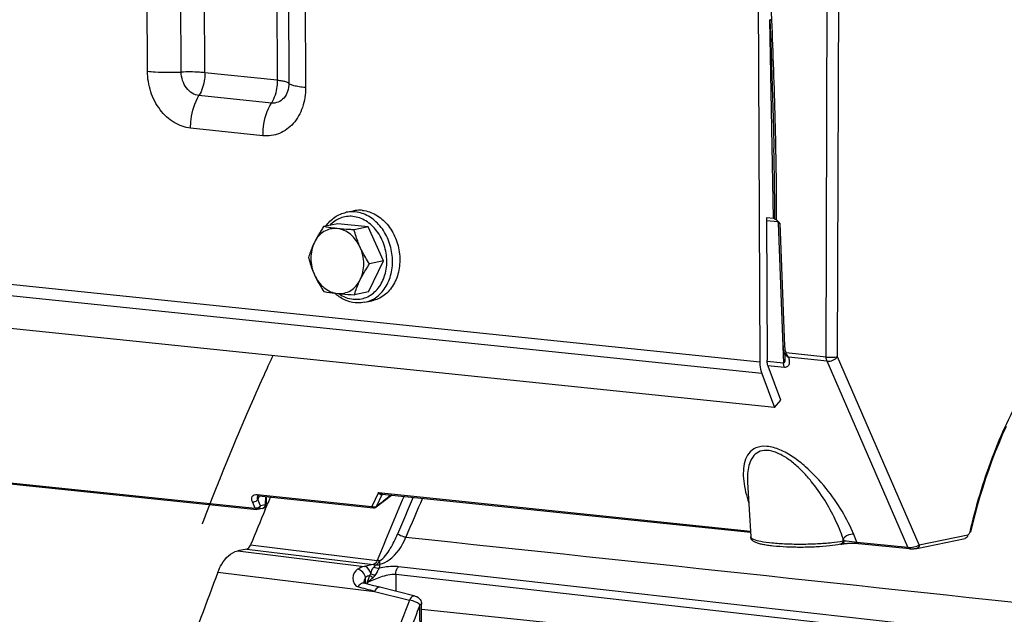
# Model space of a CAD drawing. Units: millimetres. Extents: x 0 to 594, y 0 to 420.
# Drawn here: x 144 to 156, y 71 to 78 of the extents above; entities that cross this region are included whole.
import ezdxf

# ---------------------------------------------------------------- set-up
doc = ezdxf.new("R2010")
doc.units = ezdxf.units.MM
doc.header["$LTSCALE"] = 32.67
doc.linetypes.add('CENTER', pattern=[0.6, 0.375, -0.075, 0.075, -0.075])
doc.layers.get('0').update_dxf_attribs({"linetype": 'CONTINUOUS'})
doc.layers.add('DEFAULT_1', color=7, linetype='CENTER')
doc.layers.add('SOLIDES', color=7, linetype='CONTINUOUS')

msp = doc.modelspace()

# ---------------------------------------------------------------- linework, layer by layer
at = {"color": 7, "linetype": 'CONTINUOUS'}
for p, q in [((147.616862, 75.933804), (147.705653, 75.951992)), ((147.511664, 75.794034), (147.340432, 75.758959)), ((147.883926, 75.755521), (147.511664, 75.794034)), ((147.883926, 75.755521), (147.712694, 75.720446)), ((148.071905, 75.340619), (147.883926, 75.755521)), ((147.887622, 74.964231), (148.071905, 75.340619)), ((148.071905, 75.340619), (147.900673, 75.305544)), ((147.887622, 74.964231), (147.71639, 74.929155)), ((147.841618, 74.836587), (147.930409, 74.854775)), ((148.533713, 71.092296), (154.868987, 70.436867))]:
    msp.add_line(p, q, dxfattribs=at)
for points, knots in [([(147.367445, 75.764505), (147.397436, 75.807148), (147.470796, 75.882046), (147.567685, 75.92373), (147.616862, 75.933804)], [0, 0, 0, 0, 0.509453016, 1, 1, 1, 1]), ([(147.815443, 75.957287), (147.806234, 75.958239), (147.769578, 75.960665), (147.732544, 75.957501), (147.705637, 75.951988)], [0, 0, 0, 0, 0.252111114, 1, 1, 1, 1]), ([(147.815443, 75.957287), (147.871266, 75.951511), (147.985634, 75.912249), (148.125718, 75.790564), (148.225866, 75.622014), (148.275055, 75.427079), (148.26767, 75.228805), (148.20395, 75.050636), (148.105639, 74.935278), (148.009025, 74.877292), (147.956821, 74.860186), (147.930425, 74.854778)], [0, 0, 0, 0, 0.114644024, 0.238852019, 0.371892863, 0.509081164, 0.6440911, 0.77144262, 0.88891885, 0.944957761, 1, 1, 1, 1]), ([(147.340432, 75.758959), (147.329786, 75.74308), (147.28898, 75.680776), (147.251492, 75.616164), (147.227143, 75.566432)], [0, 0, 0, 0, 0.256645869, 1, 1, 1, 1]), ([(147.505415, 75.73537), (147.490154, 75.736949), (147.434939, 75.743167), (147.379971, 75.751588), (147.340432, 75.758959)], [0, 0, 0, 0, 0.27613257, 1, 1, 1, 1]), ([(147.505415, 75.73537), (147.477723, 75.738235), (147.420881, 75.735113), (147.341145, 75.702369), (147.273619, 75.644631), (147.240625, 75.593968), (147.227143, 75.566432)], [0, 0, 0, 0, 0.241310608, 0.483181641, 0.734252553, 1, 1, 1, 1]), ([(147.712694, 75.720446), (147.694537, 75.721345), (147.625363, 75.725053), (147.556241, 75.730112), (147.505415, 75.73537)], [0, 0, 0, 0, 0.26240969, 1, 1, 1, 1]), ([(147.785535, 75.508663), (147.771591, 75.539441), (147.737889, 75.596971), (147.670848, 75.66763), (147.592266, 75.716557), (147.534056, 75.732407), (147.505415, 75.73537)], [0, 0, 0, 0, 0.269710558, 0.527219292, 0.770161396, 1, 1, 1, 1]), ([(147.785535, 75.508663), (147.777635, 75.526101), (147.748503, 75.594931), (147.726323, 75.666573), (147.712694, 75.720446)], [0, 0, 0, 0, 0.25623571, 1, 1, 1, 1]), ([(147.227143, 75.566432), (147.219487, 75.550795), (147.191857, 75.49112), (147.169718, 75.428962), (147.15615, 75.38257)], [0, 0, 0, 0, 0.264816333, 1, 1, 1, 1]), ([(147.227143, 75.566432), (147.198132, 75.50718), (147.170469, 75.369577), (147.20051, 75.233651), (147.228991, 75.170787)], [0, 0, 0, 0, 0.488732983, 1, 1, 1, 1]), ([(147.787383, 75.113018), (147.816394, 75.17227), (147.844057, 75.309873), (147.814017, 75.445799), (147.785535, 75.508663)], [0, 0, 0, 0, 0.488732983, 1, 1, 1, 1]), ([(147.900673, 75.305544), (147.868121, 75.354173), (147.827477, 75.420898), (147.793526, 75.491025), (147.785535, 75.508663)], [0, 0, 0, 0, 0.751368571, 1, 1, 1, 1]), ([(147.15615, 75.38257), (147.160618, 75.364908), (147.180118, 75.292799), (147.20568, 75.22224), (147.228991, 75.170787)], [0, 0, 0, 0, 0.243868282, 1, 1, 1, 1]), ([(147.787383, 75.113018), (147.795306, 75.129199), (147.829594, 75.195363), (147.869218, 75.258632), (147.900673, 75.305544)], [0, 0, 0, 0, 0.241839351, 1, 1, 1, 1]), ([(147.228991, 75.170787), (147.236983, 75.153149), (147.270933, 75.083022), (147.311577, 75.016298), (147.344129, 74.967668)], [0, 0, 0, 0, 0.248631449, 1, 1, 1, 1]), ([(147.228991, 75.170787), (147.242936, 75.140009), (147.276638, 75.082479), (147.343678, 75.01182), (147.42226, 74.962893), (147.48047, 74.947043), (147.509112, 74.94408)], [0, 0, 0, 0, 0.269710558, 0.527219292, 0.770161396, 1, 1, 1, 1]), ([(147.509112, 74.94408), (147.536803, 74.941215), (147.593646, 74.944337), (147.673382, 74.977081), (147.740907, 75.034819), (147.773902, 75.085482), (147.787383, 75.113018)], [0, 0, 0, 0, 0.241310608, 0.483181641, 0.734252553, 1, 1, 1, 1]), ([(147.71639, 74.929155), (147.720746, 74.944047), (147.74029, 75.006819), (147.765298, 75.067909), (147.787383, 75.113018)], [0, 0, 0, 0, 0.236016388, 1, 1, 1, 1]), ([(147.344129, 74.967668), (147.35643, 74.965375), (147.411148, 74.955713), (147.466291, 74.94851), (147.509112, 74.94408)], [0, 0, 0, 0, 0.225211106, 1, 1, 1, 1]), ([(147.726451, 74.831013), (147.68091, 74.835725), (147.588836, 74.862196), (147.510026, 74.915767), (147.474265, 74.947797)], [0, 0, 0, 0, 0.488143286, 1, 1, 1, 1]), ([(147.509112, 74.94408), (147.525313, 74.942404), (147.594293, 74.935953), (147.663466, 74.931776), (147.71639, 74.929155)], [0, 0, 0, 0, 0.235118376, 1, 1, 1, 1]), ([(147.841618, 74.836587), (147.813381, 74.830803), (147.77454, 74.827471), (147.736094, 74.830015), (147.726451, 74.831013)], [0, 0, 0, 0, 0.748323476, 1, 1, 1, 1])]:
    msp.add_open_spline(points, degree=3, knots=knots, dxfattribs=at)
at = {"color": 9, "linetype": 'CONTINUOUS'}
for points, knots in [([(147.697287, 75.88358), (147.671588, 75.886239), (147.619514, 75.885653), (147.543693, 75.866178), (147.473696, 75.828958), (147.433385, 75.793943), (147.415016, 75.774347)], [0, 0, 0, 0, 0.247421126, 0.493342863, 0.742773159, 1, 1, 1, 1]), ([(147.726653, 75.939099), (147.717449, 75.940051), (147.680816, 75.942476), (147.643806, 75.939318), (147.616915, 75.933814)], [0, 0, 0, 0, 0.252113006, 1, 1, 1, 1]), ([(147.702, 74.874685), (147.728577, 74.871935), (147.782488, 74.872757), (147.860764, 74.893905), (147.932607, 74.934023), (148.017505, 75.011758), (148.092535, 75.148103), (148.120935, 75.338968), (148.088686, 75.53476), (147.999914, 75.708595), (147.866011, 75.836344), (147.752557, 75.877862), (147.697287, 75.88358)], [0, 0, 0, 0, 0.055778408, 0.1112478, 0.167611925, 0.225881469, 0.349685847, 0.483446106, 0.621854145, 0.757432508, 0.884003167, 1, 1, 1, 1]), ([(147.841618, 74.836587), (147.868015, 74.841994), (147.92022, 74.859098), (148.016837, 74.91708), (148.115153, 75.032436), (148.178878, 75.210606), (148.186265, 75.408883), (148.137077, 75.603821), (148.036929, 75.772375), (147.896843, 75.89406), (147.782475, 75.933323), (147.726653, 75.939099)], [0, 0, 0, 0, 0.055042224, 0.111081185, 0.228557145, 0.355908564, 0.490918778, 0.628107671, 0.761149148, 0.885357763, 1, 1, 1, 1]), ([(147.524188, 74.942562), (147.551113, 74.923999), (147.608011, 74.893377), (147.670926, 74.8779), (147.702, 74.874685)], [0, 0, 0, 0, 0.511448888, 1, 1, 1, 1])]:
    msp.add_open_spline(points, degree=3, knots=knots, dxfattribs=at)
at = {"layer": 'DEFAULT_1', "color": 4, "linetype": 'CENTER'}
msp.add_open_spline([(145.861637, 72.134115), (145.86888, 72.152835), (145.883366, 72.190275), (145.901474, 72.237076), (145.915961, 72.274516), (145.926826, 72.302597), (145.93769, 72.330677), (145.946744, 72.354077), (145.953988, 72.372798), (145.95942, 72.386838), (145.963947, 72.398538), (145.967569, 72.407898), (145.970285, 72.414918), (145.972549, 72.420769), (145.974359, 72.425448), (145.975492, 72.428375), (145.976395, 72.430711), (145.976965, 72.432183), (145.977354, 72.43319), (145.977593, 72.433802), (145.977894, 72.434555), (145.97825, 72.435448), (145.979121, 72.43763), (145.98042, 72.440886), (145.982156, 72.445238), (145.983892, 72.449587), (145.986206, 72.455387), (145.990256, 72.465536), (145.996041, 72.480035), (146.002983, 72.497434), (146.009925, 72.514833), (146.016868, 72.532232), (146.026124, 72.55543), (146.037694, 72.584429), (146.056207, 72.630825), (146.079346, 72.688823), (146.100178, 72.741015), (146.114056, 72.775819), (146.119852, 72.790307), (146.124458, 72.801929), (146.129176, 72.813435), (146.137483, 72.833518), (146.149324, 72.862235), (146.163544, 72.896684), (146.177761, 72.931136), (146.191979, 72.965587), (146.206196, 73.000039), (146.220414, 73.03449), (146.232262, 73.0632), (146.241741, 73.086168), (146.24885, 73.103393), (146.254774, 73.117748), (146.259513, 73.129232), (146.263067, 73.137845), (146.266622, 73.146458), (146.269584, 73.153635), (146.271953, 73.159377), (146.273434, 73.162965), (146.274619, 73.165837), (146.275507, 73.167986), (146.276252, 73.169794), (146.276835, 73.171203), (146.277308, 73.17236), (146.277642, 73.173133), (146.278135, 73.174297), (146.278735, 73.175706), (146.279462, 73.177417), (146.28043, 73.179691), (146.281639, 73.182536), (146.283574, 73.187086), (146.285993, 73.192775), (146.288896, 73.199601), (146.291799, 73.206427), (146.295669, 73.215529), (146.300507, 73.226906), (146.306313, 73.240558), (146.314054, 73.258761), (146.32373, 73.281515), (146.335341, 73.30882), (146.346952, 73.336125), (146.358563, 73.36343), (146.368239, 73.386184), (146.37598, 73.404387), (146.381786, 73.418039), (146.386624, 73.429416), (146.390494, 73.438518), (146.393397, 73.445344), (146.395816, 73.451033), (146.397751, 73.455583), (146.398961, 73.458429), (146.399927, 73.460701), (146.400536, 73.462132), (146.400951, 73.463111), (146.401206, 73.463707), (146.401528, 73.464437), (146.401907, 73.465305), (146.402836, 73.467424), (146.404222, 73.470588), (146.406073, 73.474815), (146.407924, 73.47904), (146.410392, 73.484674), (146.41471, 73.494532), (146.42088, 73.508617), (146.428283, 73.525517), (146.435686, 73.542418), (146.443089, 73.559319), (146.45296, 73.581854), (146.465299, 73.610022), (146.485041, 73.655091), (146.504784, 73.70016), (146.524524, 73.745229), (146.536867, 73.773399), (146.54673, 73.79593), (146.552919, 73.810022), (146.557814, 73.821272), (146.562914, 73.832609), (146.571934, 73.852489), (146.58477, 73.880868), (146.605335, 73.926287), (146.631032, 73.983055), (146.672152, 74.073887), (146.702991, 74.142011), (146.723551, 74.187427)], degree=3, knots=[0, 0, 0, 0, 0.03125, 0.0625, 0.078125, 0.09375, 0.109375, 0.125, 0.1328125, 0.140625, 0.1484375, 0.15234375, 0.15625, 0.16015625, 0.162109375, 0.1640625, 0.165039062, 0.166015625, 0.166503906, 0.166748047, 0.166992188, 0.167480469, 0.16796875, 0.169921875, 0.171875, 0.173828125, 0.17578125, 0.1796875, 0.1875, 0.1953125, 0.203125, 0.2109375, 0.21875, 0.234375, 0.25, 0.28125, 0.3125, 0.3203125, 0.328125, 0.33203125, 0.3359375, 0.34375, 0.359375, 0.375, 0.390625, 0.40625, 0.421875, 0.4375, 0.453125, 0.4609375, 0.46875, 0.4765625, 0.48046875, 0.484375, 0.48828125, 0.4921875, 0.494140625, 0.49609375, 0.497070312, 0.498046875, 0.499023438, 0.499511719, 0.5, 0.500488281, 0.500976562, 0.501953125, 0.502929688, 0.50390625, 0.505859375, 0.5078125, 0.51171875, 0.515625, 0.51953125, 0.5234375, 0.53125, 0.5390625, 0.546875, 0.5625, 0.578125, 0.59375, 0.609375, 0.625, 0.6328125, 0.640625, 0.6484375, 0.65234375, 0.65625, 0.66015625, 0.662109375, 0.6640625, 0.665039062, 0.666015625, 0.666503906, 0.666748047, 0.666992188, 0.667480469, 0.66796875, 0.669921875, 0.671875, 0.673828125, 0.67578125, 0.6796875, 0.6875, 0.6953125, 0.703125, 0.7109375, 0.71875, 0.734375, 0.75, 0.78125, 0.796875, 0.8125, 0.8203125, 0.828125, 0.83203125, 0.8359375, 0.84375, 0.859375, 0.875, 0.90625, 0.9375, 1, 1, 1, 1], dxfattribs=at)
at = {"layer": 'SOLIDES', "color": 9, "linetype": 'CONTINUOUS'}
for p, q in [((145.192601, 77.654322), (145.13902, 89.123934)), ((145.604313, 77.643932), (145.550731, 89.113544)), ((145.892511, 77.636659), (145.838929, 89.106271)), ((146.722155, 89.014895), (146.775737, 77.545283)), ((146.86411, 88.977666), (146.917691, 77.508054)), ((147.066902, 88.924481), (147.120483, 77.454869)), ((152.751171, 79.536943), (152.801429, 78.27752)), ((153.467341, 74.169242), (153.482718, 79.461259)), ((153.607046, 74.173026), (153.622424, 79.465044)), ((152.826067, 75.857332), (152.780297, 78.283297)), ((146.775737, 77.545283), (145.892511, 77.636659)), ((146.703848, 77.266356), (145.820622, 77.357732)), ((122.836666, 77.196976), (152.657546, 74.111793)), ((152.682031, 73.968299), (122.86115, 77.053482)), ((146.60115, 76.867889), (145.717924, 76.959265)), ((152.738373, 75.834713), (152.876881, 75.820383)), ((152.842466, 75.85285), (152.842446, 75.856617)), ((152.879284, 75.811557), (152.879526, 75.805478)), ((152.900307, 75.79971), (152.960297, 74.296379)), ((124.978621, 74.554421), (146.506089, 72.32725)), ((152.939517, 74.302156), (152.94784, 74.093592)), ((153.467341, 74.169242), (152.977784, 74.21989)), ((152.94784, 74.093592), (152.746933, 74.114378)), ((153.478258, 74.118146), (153.007575, 74.166841)), ((154.462799, 71.848412), (153.478258, 74.118146)), ((154.602117, 71.879018), (153.607046, 74.173026)), ((152.958758, 74.042497), (152.756774, 74.063393)), ((148.007631, 72.516246), (147.927568, 72.346375)), ((148.007631, 72.516246), (152.543747, 72.046952)), ((146.506089, 72.32725), (146.472471, 72.402181)), ((146.531558, 72.490803), (147.927568, 72.346375)), ((146.552371, 72.465806), (146.536879, 72.430482)), ((146.570498, 72.355552), (146.536879, 72.430482)), ((146.555239, 72.472331), (146.552371, 72.465806)), ((146.555905, 72.473845), (146.555239, 72.472331)), ((146.631218, 72.466053), (146.628221, 72.367376)), ((148.04907, 72.487619), (147.980338, 72.34179)), ((148.04907, 72.487619), (148.048223, 72.487823)), ((148.081183, 72.494197), (148.04907, 72.487619)), ((146.628221, 72.367376), (146.570498, 72.355552)), ((153.673741, 71.927528), (153.674722, 71.953309)), ((153.673741, 71.927528), (153.68459, 71.92975)), ((153.68459, 71.92975), (153.674722, 71.953309)), ((153.842787, 71.912557), (153.80346, 72.006463)), ((153.842787, 71.912557), (154.462799, 71.848412)), ((154.602117, 71.879018), (155.193572, 72.000172)), ((146.292663, 71.805041), (147.83578, 71.615726)), ((146.403199, 71.827684), (147.945991, 71.638302)), ((146.450531, 71.877357), (147.993352, 71.688049)), ((146.051496, 71.545195), (147.959676, 71.310657)), ((147.945991, 71.638302), (147.83578, 71.615726)), ((156.858906, 70.645042), (148.253477, 71.612115)), ((147.850729, 71.40485), (147.850378, 71.480035)), ((148.218614, 71.51473), (148.219555, 71.313892)), ((155.466619, 70.696052), (148.218614, 71.51473)), ((147.871339, 71.416778), (147.871417, 71.399934)), ((147.959676, 71.310657), (148.385994, 71.20371)), ((148.518831, 70.116098), (148.514006, 71.14892))]:
    msp.add_line(p, q, dxfattribs=at)
at = {"layer": 'SOLIDES', "color": 7, "linetype": 'CONTINUOUS'}
for p, q in [((152.630746, 79.848649), (152.657546, 74.111793)), ((152.832198, 76.608244), (152.830131, 76.71235)), ((152.8379, 73.554701), (123.01702, 76.639884)), ((152.826067, 75.857332), (152.738225, 75.86642)), ((152.738225, 75.86642), (152.746337, 74.129981)), ((152.858803, 75.84292), (152.861506, 75.840991)), ((152.879918, 75.805487), (152.939908, 74.30217)), ((124.997589, 74.538019), (146.525056, 72.310849)), ((152.939907, 74.302171), (152.940476, 74.291933)), ((152.953354, 74.225858), (152.953384, 74.225774)), ((152.953384, 74.225781), (152.954729, 74.221964)), ((152.96465, 74.177495), (152.964655, 74.177365)), ((152.682031, 73.968299), (152.8379, 73.554701)), ((152.914449, 73.644636), (152.758579, 74.058234)), ((152.8379, 73.554701), (152.914449, 73.644636)), ((152.509296, 72.644314), (152.50936, 72.643197)), ((152.50942, 72.642167), (152.547845, 71.975886)), ((146.550525, 72.474401), (147.946534, 72.329974)), ((146.640761, 72.465065), (146.637902, 72.37089)), ((147.98267, 72.340471), (148.065999, 72.406217)), ((148.05328, 72.497084), (152.544584, 72.032426)), ((148.065999, 72.406217), (148.166545, 72.485365)), ((146.597959, 72.323425), (146.540235, 72.3116)), ((146.629132, 72.311104), (146.652055, 72.365455)), ((146.403199, 71.827684), (146.292663, 71.805041)), ((153.861755, 71.896155), (154.481766, 71.832011)), ((147.89088, 71.395295), (147.827863, 71.410254)), ((147.831279, 71.414102), (147.831245, 71.414644)), ((147.831246, 71.414639), (147.831248, 71.414327)), ((147.83132, 71.41376), (147.831279, 71.414102)), ((147.952786, 71.380337), (147.89088, 71.395295)), ((148.010885, 71.366045), (147.952786, 71.380337)), ((148.457716, 71.254259), (148.010885, 71.366045)), ((148.538232, 70.124903), (148.533408, 71.157725))]:
    msp.add_line(p, q, dxfattribs=at)
for points in [[(152.781039, 78.28331), (152.791385, 78.014938), (152.801268, 77.738599), (152.810084, 77.470171), (152.817847, 77.209652), (152.824544, 76.957043), (152.830131, 76.71235)], [(152.867236, 75.835921), (152.868987, 75.833957), (152.870697, 75.831791), (152.872334, 75.829434), (152.873876, 75.826886), (152.875299, 75.82415), (152.876571, 75.821245), (152.877672, 75.818182), (152.87858, 75.81497), (152.879274, 75.811631), (152.879734, 75.808182), (152.879917, 75.805493)], [(152.940476, 74.291933), (152.941189, 74.283522), (152.942114, 74.275223), (152.943249, 74.267081), (152.944601, 74.259082), (152.946176, 74.251224), (152.947978, 74.243569), (152.950015, 74.236115), (152.952308, 74.228852), (152.953347, 74.225879)], [(152.954729, 74.221964), (152.956781, 74.215763), (152.95855, 74.209937), (152.960063, 74.204459), (152.961335, 74.199323), (152.962378, 74.194551), (152.963203, 74.190164), (152.963828, 74.186163)], [(152.963828, 74.186163), (152.964269, 74.182571), (152.964542, 74.179453), (152.96465, 74.177495)], [(155.230672, 72.033296), (155.254128, 72.132561), (155.282944, 72.246672), (155.313534, 72.359891), (155.345873, 72.472118), (155.379933, 72.583268), (155.41569, 72.693259), (155.453116, 72.802006), (155.492181, 72.909425), (155.532852, 73.015426), (155.575097, 73.119926), (155.618881, 73.222843), (155.664166, 73.324092)], [(146.535322, 72.473294), (146.535337, 72.473301), (146.535556, 72.473405), (146.536066, 72.473604), (146.536874, 72.473855), (146.538001, 72.474124), (146.539464, 72.474378), (146.541254, 72.47458), (146.54334, 72.474698), (146.545713, 72.474708), (146.548357, 72.474588), (146.550526, 72.474401)], [(154.481743, 71.832013), (154.485688, 71.831643), (154.490796, 71.831266), (154.496125, 71.830979), (154.501633, 71.830784), (154.50729, 71.830681), (154.513058, 71.830667), (154.518848, 71.830743), (154.524603, 71.830904), (154.53031, 71.831147), (154.535933, 71.831468), (154.541448, 71.831866), (154.546831, 71.832338), (154.552056, 71.832882), (154.557103, 71.833496), (154.561968, 71.834181), (154.566681, 71.834947), (154.571262, 71.835804), (155.163323, 71.957082)], [(153.64352, 71.885296), (153.656317, 71.887911), (153.661967, 71.888977), (153.667983, 71.890012), (153.674322, 71.891007), (153.680933, 71.891955), (153.687785, 71.892853), (153.694857, 71.893698), (153.702119, 71.894488), (153.709544, 71.89522), (153.717114, 71.895893), (153.724804, 71.896505), (153.732592, 71.897055), (153.740456, 71.897543), (153.748379, 71.897967), (153.756337, 71.898326), (153.764304, 71.898619), (153.772265, 71.898847), (153.780194, 71.899007), (153.788059, 71.899101), (153.795842, 71.899128), (153.803512, 71.899089), (153.811039, 71.898983), (153.818405, 71.898813), (153.82558, 71.89858), (153.832532, 71.898286), (153.839241, 71.897933), (153.845678, 71.897526), (153.851814, 71.897067), (153.857627, 71.896562), (153.861748, 71.896156)], [(147.833022, 71.408633), (147.832685, 71.409305), (147.832356, 71.410052), (147.832048, 71.410855), (147.831788, 71.41165), (147.831578, 71.412421), (147.831421, 71.413147), (147.83132, 71.41376)], [(147.833821, 71.407287), (147.833856, 71.407255), (147.83399, 71.407124), (147.833979, 71.407138), (147.833855, 71.407294), (147.83364, 71.407597), (147.833352, 71.408049), (147.833022, 71.408633)]]:
    msp.add_lwpolyline(points, dxfattribs=at)
at = {"layer": 'SOLIDES', "color": 9, "linetype": 'CONTINUOUS'}
msp.add_lwpolyline([(148.020867, 71.635509), (148.020731, 71.635775), (148.020623, 71.636034), (148.020543, 71.636285), (148.02049, 71.636526), (148.020465, 71.636759), (148.020469, 71.636991), (148.020502, 71.637227), (148.020563, 71.637463), (148.020657, 71.637694), (148.020782, 71.63792), (148.02094, 71.638141), (148.02114, 71.638363), (148.021381, 71.638586), (148.021665, 71.63881), (148.022005, 71.639037), (148.022403, 71.63927), (148.022857, 71.639508), (148.023378, 71.639748), (148.023961, 71.639989), (148.02461, 71.640233), (148.025356, 71.640487), (148.026208, 71.640752), (148.027156, 71.641026), (148.028201, 71.64131)], dxfattribs=at)
for centre, radius, start, end in [((98.692651, 75.49422), 54.151008, 0.3834456, 1.1788025), ((153.04728, 74.262133), 0.101136, 214.7677979, 219.8160147), ((146.577515, 72.458237), 0.043794, 156.3190664, 158.6483105), ((146.552306, 72.491548), 0.017239, 257.4837927, 264.0691538), ((213.556908, -10.686409), 105.801552, 128.17611912, 128.30206081), ((176.639708, 60.162346), 30.878076, 156.5090368, 158.0828837), ((148.045823, 72.43354), 0.054631, 92.471016, 93.7007759), ((148.066, 72.469328), 0.030006, 135.0326792, 140.4898644), ((148.077553, 72.462434), 0.03802, 132.9471571, 138.517169), ((148.060144, 72.562576), 0.065851, 262.4103945, 264.0896138), ((176.403588, 60.267342), 30.511724, 156.4504579, 157.3650524), ((176.410228, 60.268684), 30.409326, 156.3931564, 157.3652657), ((146.568582, 72.367943), 0.059642, 355.9598266, 359.4552259), ((147.960031, 72.397529), 0.060585, 237.59953, 241.014122), ((153.637159, 71.916372), 0.03172, 281.567903, 288.1604174), ((144.652271, 59.631305), 12.138624, 74.1887267, 75.1658586), ((179.677484, 59.318993), 33.472433, 159.2028885, 161.0594128), ((179.120567, 59.520653), 32.741078, 159.1968512, 159.4055867), ((179.738611, 59.291345), 33.400284, 159.4102932, 161.0581185)]:
    msp.add_arc(centre, radius, start, end, dxfattribs=at)
at = {"layer": 'SOLIDES', "color": 7, "linetype": 'CONTINUOUS'}
for centre, radius, start, end in [((152.808115, 75.683754), 0.174504, 83.7121115, 84.0951738), ((152.811768, 75.715524), 0.142525, 81.616274, 83.7729515), ((152.828661, 75.830359), 0.026455, 76.8836187, 81.5490509), ((152.796576, 75.753027), 0.109342, 49.2937925, 53.5684956), ((152.542624, 75.527261), 0.449587, 38.2764476, 39.5388167), ((152.059808, 75.145595), 1.065037, 37.891689, 38.3052862), ((174.932571, 60.406239), 30.705218, 156.8863335, 157.0775537), ((175.341835, 60.234636), 31.149003, 157.1885394, 158.0513753), ((146.587925, 72.372408), 0.05, 281.5765338, 358.2583479), ((147.951664, 72.38), 0.050289, 264.1451384, 281.8548809), ((147.951607, 72.379785), 0.050105, 307.059272, 308.2977547), ((177.343625, 59.572264), 33.504453, 159.0622498, 161.084861)]:
    msp.add_arc(centre, radius, start, end, dxfattribs=at)
at = {"layer": 'SOLIDES', "color": 9, "linetype": 'CONTINUOUS'}
for points, knots in [([(152.801429, 78.27752), (152.796411, 78.277932), (152.790646, 78.2787), (152.781129, 78.281153), (152.78104, 78.28331)], [0, 0, 0, 0, 0.699954511, 1, 1, 1, 1]), ([(152.801429, 78.27752), (152.817634, 77.871418), (152.83834, 77.262399), (152.856601, 76.450802), (152.860623, 76.045383), (152.858803, 75.84292)], [0, 0, 0, 0, 0.500639504, 0.750593537, 1, 1, 1, 1]), ([(145.717924, 76.959265), (145.647688, 76.966531), (145.503518, 77.01928), (145.333361, 77.181668), (145.220572, 77.402356), (145.192995, 77.570072), (145.192601, 77.654322)], [0, 0, 0, 0, 0.224562363, 0.469590262, 0.732056613, 1, 1, 1, 1]), ([(145.192601, 77.654322), (145.223736, 77.651101), (145.360698, 77.640483), (145.498354, 77.639739), (145.604313, 77.643932)], [0, 0, 0, 0, 0.227908746, 1, 1, 1, 1]), ([(145.892511, 77.636659), (145.870716, 77.638914), (145.774843, 77.646347), (145.678483, 77.646867), (145.604313, 77.643932)], [0, 0, 0, 0, 0.227908754, 1, 1, 1, 1]), ([(145.820622, 77.357732), (145.791703, 77.360724), (145.73231, 77.382541), (145.637428, 77.472619), (145.604629, 77.576119), (145.604313, 77.643932)], [0, 0, 0, 0, 0.226054722, 0.472729891, 1, 1, 1, 1]), ([(145.892511, 77.636659), (145.892628, 77.611464), (145.886766, 77.515081), (145.857922, 77.418671), (145.820622, 77.357732)], [0, 0, 0, 0, 0.260704223, 1, 1, 1, 1]), ([(147.120483, 77.454869), (147.120863, 77.373448), (147.097246, 77.215073), (146.985847, 77.011942), (146.809915, 76.880521), (146.668002, 76.860972), (146.60115, 76.867889)], [0, 0, 0, 0, 0.277599194, 0.534537635, 0.770856251, 1, 1, 1, 1]), ([(146.775737, 77.545283), (146.775854, 77.520088), (146.769992, 77.423705), (146.741147, 77.327295), (146.703848, 77.266356)], [0, 0, 0, 0, 0.260704223, 1, 1, 1, 1]), ([(146.917691, 77.508054), (146.917848, 77.474529), (146.908123, 77.409316), (146.862253, 77.325672), (146.789809, 77.271558), (146.731374, 77.263508), (146.703848, 77.266356)], [0, 0, 0, 0, 0.277588684, 0.534537556, 0.770865089, 1, 1, 1, 1]), ([(146.775737, 77.545283), (146.794402, 77.543352), (146.827616, 77.539223), (146.871121, 77.530806), (146.899881, 77.521904), (146.915196, 77.513258), (146.917691, 77.508054)], [0, 0, 0, 0, 0.378058789, 0.676338106, 0.883714469, 1, 1, 1, 1]), ([(147.120483, 77.454869), (147.093818, 77.457627), (147.046369, 77.463526), (146.984219, 77.475551), (146.943134, 77.488268), (146.921256, 77.500619), (146.917691, 77.508054)], [0, 0, 0, 0, 0.378058776, 0.676338078, 0.883714454, 1, 1, 1, 1]), ([(145.717924, 76.959265), (145.717756, 76.995258), (145.72613, 77.132948), (145.767337, 77.270677), (145.820622, 77.357732)], [0, 0, 0, 0, 0.260704213, 1, 1, 1, 1]), ([(146.60115, 76.867889), (146.600981, 76.903882), (146.609356, 77.041572), (146.650563, 77.179301), (146.703848, 77.266356)], [0, 0, 0, 0, 0.260704213, 1, 1, 1, 1]), ([(152.879917, 75.805494), (152.880001, 75.803412), (152.88984, 75.801665), (152.895283, 75.800337), (152.900307, 75.79971)], [0, 0, 0, 0, 0.291477657, 1, 1, 1, 1]), ([(155.222213, 72.038557), (155.292666, 72.346421), (155.468831, 72.937989), (155.841014, 73.749595), (156.299034, 74.432659), (156.671155, 74.802648), (156.866424, 74.950427)], [0, 0, 0, 0, 0.27839196, 0.542175767, 0.784138021, 1, 1, 1, 1]), ([(152.960297, 74.296379), (152.955279, 74.296791), (152.949518, 74.297559), (152.939992, 74.300014), (152.939908, 74.30217)], [0, 0, 0, 0, 0.699978761, 1, 1, 1, 1]), ([(152.977784, 74.21989), (152.975972, 74.218403), (152.970967, 74.213879), (152.965306, 74.208862), (152.9642, 74.20446)], [0, 0, 0, 0, 0.340581289, 1, 1, 1, 1]), ([(152.964655, 74.177365), (152.96528, 74.161653), (152.964747, 74.137207), (152.962588, 74.110666), (152.954136, 74.092673), (152.94784, 74.093592)], [0, 0, 0, 0, 0.531599611, 0.784887321, 1, 1, 1, 1]), ([(152.958758, 74.042497), (152.957054, 74.046171), (152.950742, 74.062515), (152.948185, 74.080162), (152.94784, 74.093592)], [0, 0, 0, 0, 0.231648838, 1, 1, 1, 1]), ([(153.007575, 74.166841), (153.011453, 74.152745), (153.01698, 74.125323), (153.017043, 74.085753), (153.000773, 74.047488), (152.972115, 74.041117), (152.958758, 74.042497)], [0, 0, 0, 0, 0.276233943, 0.52442311, 0.746289455, 1, 1, 1, 1]), ([(153.467341, 74.169242), (153.491873, 74.165662), (153.538693, 74.164287), (153.585813, 74.167451), (153.607046, 74.173026)], [0, 0, 0, 0, 0.530364813, 1, 1, 1, 1]), ([(153.478258, 74.118146), (153.476555, 74.121821), (153.470243, 74.138164), (153.467685, 74.155811), (153.467341, 74.169242)], [0, 0, 0, 0, 0.231648838, 1, 1, 1, 1]), ([(153.478258, 74.118146), (153.502008, 74.115102), (153.551191, 74.12544), (153.592599, 74.153769), (153.607046, 74.173026)], [0, 0, 0, 0, 0.498645931, 1, 1, 1, 1]), ([(153.80346, 72.006463), (153.762861, 72.103405), (153.662544, 72.298763), (153.467926, 72.578929), (153.263306, 72.798054), (153.069051, 72.950514), (152.911543, 73.040182), (152.754977, 73.088023), (152.613051, 73.074749), (152.516675, 72.998488), (152.469733, 72.894552), (152.453347, 72.778554), (152.461546, 72.606621), (152.494712, 72.476498), (152.523917, 72.389943)], [0, 0, 0, 0, 0.129887665, 0.270322403, 0.420567269, 0.498323439, 0.574791002, 0.643419125, 0.698048857, 0.743414896, 0.788084685, 0.835750796, 0.887107454, 1, 1, 1, 1]), ([(153.674722, 71.953311), (153.64672, 72.033141), (153.57957, 72.193855), (153.450854, 72.428853), (153.317292, 72.61877), (153.190913, 72.763326), (153.084054, 72.86566), (152.966547, 72.954129), (152.842887, 73.016901), (152.72072, 73.039791), (152.587145, 72.995997), (152.524272, 72.871606), (152.507247, 72.746732), (152.507337, 72.678912), (152.509294, 72.644317)], [0, 0, 0, 0, 0.127540515, 0.261965258, 0.40328973, 0.476541954, 0.551164446, 0.625994634, 0.697487378, 0.75891327, 0.808422641, 0.898472754, 0.947760322, 1, 1, 1, 1]), ([(148.04285, 72.488418), (148.039419, 72.488615), (148.024335, 72.49306), (148.013666, 72.505998), (148.007631, 72.516246)], [0, 0, 0, 0, 0.22417498, 1, 1, 1, 1]), ([(146.472471, 72.402181), (146.463394, 72.422412), (146.456706, 72.46283), (146.495902, 72.491396), (146.51923, 72.492078), (146.531558, 72.490803)], [0, 0, 0, 0, 0.497086884, 0.722151443, 1, 1, 1, 1]), ([(146.472471, 72.402181), (146.478182, 72.401519), (146.502216, 72.403048), (146.526076, 72.415816), (146.536879, 72.430483)], [0, 0, 0, 0, 0.239916514, 1, 1, 1, 1]), ([(146.531558, 72.490803), (146.532527, 72.488713), (146.536301, 72.481795), (146.543061, 72.47594), (146.54857, 72.474718)], [0, 0, 0, 0, 0.289867472, 1, 1, 1, 1]), ([(146.536879, 72.430482), (146.535732, 72.434364), (146.532408, 72.44863), (146.532847, 72.46426), (146.536727, 72.474182)], [0, 0, 0, 0, 0.275341267, 1, 1, 1, 1]), ([(148.048223, 72.487823), (148.047658, 72.487957), (148.046077, 72.488201), (148.044478, 72.488163), (148.043467, 72.48812)], [0, 0, 0, 0, 0.364532552, 1, 1, 1, 1]), ([(146.506089, 72.32725), (146.5118, 72.326589), (146.535835, 72.328117), (146.559694, 72.340885), (146.570498, 72.355552)], [0, 0, 0, 0, 0.23990331, 1, 1, 1, 1]), ([(146.525056, 72.310849), (146.519046, 72.311469), (146.511211, 72.317544), (146.507145, 72.324972), (146.506089, 72.32725)], [0, 0, 0, 0, 0.706417037, 1, 1, 1, 1]), ([(146.540239, 72.311601), (146.548837, 72.313363), (146.565706, 72.325909), (146.570401, 72.345474), (146.570498, 72.355552)], [0, 0, 0, 0, 0.46546798, 1, 1, 1, 1]), ([(146.628076, 72.363741), (146.627411, 72.354339), (146.622044, 72.336324), (146.606062, 72.325084), (146.597959, 72.323425)], [0, 0, 0, 0, 0.532595184, 1, 1, 1, 1]), ([(146.637902, 72.370888), (146.637866, 72.369833), (146.633538, 72.368221), (146.630642, 72.367731), (146.628221, 72.367376)], [0, 0, 0, 0, 0.301354618, 1, 1, 1, 1]), ([(147.927568, 72.346375), (147.928624, 72.344097), (147.93269, 72.336669), (147.940524, 72.330595), (147.946534, 72.329974)], [0, 0, 0, 0, 0.293609737, 1, 1, 1, 1]), ([(147.980338, 72.34179), (147.980856, 72.341407), (147.981453, 72.340991), (147.982457, 72.340304), (147.98266, 72.340463)], [0, 0, 0, 0, 0.713609954, 1, 1, 1, 1]), ([(155.193572, 72.000172), (155.196803, 72.000834), (155.211961, 72.008547), (155.219277, 72.025726), (155.222213, 72.038557)], [0, 0, 0, 0, 0.200394261, 1, 1, 1, 1]), ([(155.222213, 72.038557), (155.224435, 72.037674), (155.226916, 72.036549), (155.23089, 72.034256), (155.230671, 72.033296)], [0, 0, 0, 0, 0.708380811, 1, 1, 1, 1]), ([(148.021938, 71.682563), (148.079547, 71.716106), (148.158287, 71.832313), (148.216635, 71.949186), (148.24201, 72.010035)], [0, 0, 0, 0, 0.502773069, 1, 1, 1, 1]), ([(148.028201, 71.64131), (148.067989, 71.65179), (148.210147, 71.724276), (148.299067, 71.866065), (148.343117, 71.971864)], [0, 0, 0, 0, 0.264177206, 1, 1, 1, 1]), ([(148.343116, 71.971859), (148.334735, 71.972808), (148.299186, 71.9799), (148.265139, 71.994686), (148.24201, 72.010035)], [0, 0, 0, 0, 0.233042901, 1, 1, 1, 1]), ([(152.547846, 71.975886), (152.548162, 71.970387), (152.55832, 71.957633), (152.598991, 71.938101), (152.684018, 71.918046), (152.817651, 71.900718), (152.985632, 71.889649), (153.171244, 71.886405), (153.356944, 71.891337), (153.524725, 71.903982), (153.628246, 71.918208), (153.673741, 71.927528)], [0, 0, 0, 0, 0.014428185, 0.038139811, 0.118934936, 0.240426067, 0.391934432, 0.55931044, 0.726723878, 0.878341324, 1, 1, 1, 1]), ([(153.684589, 71.92975), (153.684217, 71.919993), (153.679192, 71.901172), (153.662759, 71.889244), (153.6544, 71.887525)], [0, 0, 0, 0, 0.533603027, 1, 1, 1, 1]), ([(153.80346, 72.006463), (153.792122, 72.008054), (153.744456, 72.006328), (153.696598, 71.981919), (153.674726, 71.953301)], [0, 0, 0, 0, 0.241196331, 1, 1, 1, 1]), ([(153.68459, 71.92975), (153.694879, 71.928392), (153.747523, 71.921887), (153.800272, 71.916153), (153.842787, 71.912557)], [0, 0, 0, 0, 0.195645831, 1, 1, 1, 1]), ([(153.842789, 71.912557), (153.843845, 71.910279), (153.84791, 71.902854), (153.855739, 71.896779), (153.861748, 71.896157)], [0, 0, 0, 0, 0.293568936, 1, 1, 1, 1]), ([(155.193572, 72.000172), (155.193335, 71.990251), (155.188469, 71.971052), (155.171806, 71.958817), (155.163323, 71.957082)], [0, 0, 0, 0, 0.534074733, 1, 1, 1, 1]), ([(154.462799, 71.848412), (154.487752, 71.845524), (154.536312, 71.850791), (154.582989, 71.86629), (154.602117, 71.879018)], [0, 0, 0, 0, 0.522284343, 1, 1, 1, 1]), ([(154.462799, 71.848412), (154.463854, 71.846136), (154.467917, 71.838714), (154.475738, 71.832641), (154.481743, 71.832014)], [0, 0, 0, 0, 0.293543892, 1, 1, 1, 1]), ([(154.602117, 71.879018), (154.601881, 71.869108), (154.597024, 71.849933), (154.580402, 71.837691), (154.571932, 71.835941)], [0, 0, 0, 0, 0.534044762, 1, 1, 1, 1]), ([(147.993352, 71.688049), (147.990804, 71.681577), (147.980937, 71.66081), (147.962057, 71.64153), (147.945991, 71.638302)], [0, 0, 0, 0, 0.297976379, 1, 1, 1, 1]), ([(147.971186, 71.630181), (147.975928, 71.631508), (147.998368, 71.642836), (148.01302, 71.6649), (148.021927, 71.682566)], [0, 0, 0, 0, 0.199292168, 1, 1, 1, 1]), ([(148.028201, 71.641308), (148.027986, 71.643982), (148.026469, 71.657814), (148.024036, 71.671526), (148.021922, 71.682552)], [0, 0, 0, 0, 0.192918963, 1, 1, 1, 1]), ([(147.754617, 71.579959), (147.721464, 71.557267), (147.674183, 71.47756), (147.719669, 71.376119), (147.760023, 71.365361)], [0, 0, 0, 0, 0.490303556, 1, 1, 1, 1]), ([(147.914134, 71.525901), (147.912486, 71.537196), (147.901829, 71.576741), (147.865322, 71.612037), (147.83578, 71.615726)], [0, 0, 0, 0, 0.277160689, 1, 1, 1, 1]), ([(147.914134, 71.525901), (147.917806, 71.534705), (147.926425, 71.562691), (147.936677, 71.593574), (147.95241, 71.606277)], [0, 0, 0, 0, 0.320554138, 1, 1, 1, 1]), ([(147.969993, 71.50617), (147.982132, 71.520039), (147.999331, 71.548359), (148.008667, 71.581582), (148.018789, 71.591947)], [0, 0, 0, 0, 0.559885683, 1, 1, 1, 1]), ([(148.253477, 71.612115), (148.23559, 71.614132), (148.156747, 71.617728), (148.078066, 71.60521), (148.018795, 71.591948)], [0, 0, 0, 0, 0.228617482, 1, 1, 1, 1]), ([(148.218638, 71.514727), (148.218667, 71.52426), (148.22175, 71.558808), (148.23521, 71.594506), (148.253478, 71.612112)], [0, 0, 0, 0, 0.273112628, 1, 1, 1, 1]), ([(148.218614, 71.514728), (148.156102, 71.522105), (148.033952, 71.488086), (147.924622, 71.439831), (147.871339, 71.416778)], [0, 0, 0, 0, 0.520199664, 1, 1, 1, 1]), ([(147.87134, 71.416777), (147.876694, 71.421931), (147.900073, 71.444011), (147.9246, 71.464839), (147.943631, 71.480618)], [0, 0, 0, 0, 0.231131614, 1, 1, 1, 1]), ([(147.969988, 71.506164), (147.964565, 71.507332), (147.945382, 71.512068), (147.926456, 71.518778), (147.914126, 71.5259)], [0, 0, 0, 0, 0.280366786, 1, 1, 1, 1]), ([(147.807308, 71.409512), (147.802754, 71.408197), (147.782626, 71.398923), (147.768206, 71.38044), (147.760023, 71.365361)], [0, 0, 0, 0, 0.216508061, 1, 1, 1, 1]), ([(148.031237, 71.360973), (148.025117, 71.362504), (147.993138, 71.361518), (147.970447, 71.332389), (147.959676, 71.310657)], [0, 0, 0, 0, 0.206420174, 1, 1, 1, 1]), ([(148.457723, 71.254254), (148.451584, 71.255795), (148.419586, 71.25477), (148.396057, 71.225866), (148.385994, 71.20371)], [0, 0, 0, 0, 0.206409525, 1, 1, 1, 1]), ([(148.514006, 71.14892), (148.512565, 71.150295), (148.509482, 71.153052), (148.506258, 71.155641), (148.504558, 71.156943)], [0, 0, 0, 0, 0.481909345, 1, 1, 1, 1]), ([(148.533407, 71.157725), (148.533413, 71.156846), (148.528416, 71.150461), (148.520302, 71.15021), (148.514006, 71.14892)], [0, 0, 0, 0, 0.120348959, 1, 1, 1, 1])]:
    msp.add_open_spline(points, degree=3, knots=knots, dxfattribs=at)
at = {"layer": 'SOLIDES', "color": 7, "linetype": 'CONTINUOUS'}
for points in [[(152.834664, 75.856123), (152.83741, 75.855483), (152.840095, 75.854378), (152.842466, 75.85285)], [(152.867886, 75.835914), (152.875741, 75.829174), (152.882743, 75.821442), (152.889342, 75.813468)], [(146.540244, 72.311581), (146.535497, 72.31049), (146.529999, 72.30985), (146.525637, 72.312018)], [(147.961995, 72.330784), (147.969093, 72.332281), (147.976013, 72.335429), (147.981802, 72.339801)], [(148.457742, 71.254252), (148.4817, 71.24824), (148.504578, 71.231725), (148.51782, 71.210874)], [(148.51782, 71.210874), (148.527718, 71.195289), (148.533321, 71.176188), (148.533408, 71.157725)]]:
    msp.add_open_spline(points, degree=3, dxfattribs=at)
for points, knots in [([(152.842466, 75.85285), (152.843481, 75.852195), (152.848968, 75.848951), (152.85454, 75.845834), (152.858803, 75.84292)], [0, 0, 0, 0, 0.189568741, 1, 1, 1, 1]), ([(152.657546, 74.111793), (152.657606, 74.098975), (152.659726, 74.050383), (152.669392, 74.001837), (152.682031, 73.968299)], [0, 0, 0, 0, 0.263424873, 1, 1, 1, 1]), ([(152.758579, 74.058234), (152.756562, 74.063588), (152.749224, 74.086823), (152.746424, 74.111368), (152.746337, 74.129981)], [0, 0, 0, 0, 0.23511511, 1, 1, 1, 1]), ([(153.64352, 71.885296), (153.599644, 71.876309), (153.500481, 71.862686), (153.340352, 71.850782), (153.164225, 71.84636), (152.98882, 71.849837), (152.850842, 71.859339), (152.753391, 71.87135), (152.693477, 71.881557), (152.643372, 71.893432), (152.601554, 71.908176), (152.563659, 71.930682), (152.548778, 71.959703), (152.547845, 71.975886)], [0, 0, 0, 0, 0.118010357, 0.263291286, 0.422995618, 0.582040024, 0.72543359, 0.787179795, 0.840691117, 0.885520497, 0.922684135, 0.957289872, 1, 1, 1, 1]), ([(146.051496, 71.545195), (146.064397, 71.5789), (146.114217, 71.686397), (146.210003, 71.788109), (146.292663, 71.805041)], [0, 0, 0, 0, 0.299583524, 1, 1, 1, 1]), ([(146.403199, 71.827684), (146.408003, 71.828668), (146.43003, 71.838057), (146.443607, 71.860177), (146.450531, 71.877357)], [0, 0, 0, 0, 0.209312581, 1, 1, 1, 1])]:
    msp.add_open_spline(points, degree=3, knots=knots, dxfattribs=at)
at = {"layer": 'SOLIDES', "color": 9, "linetype": 'CONTINUOUS'}
for points in [[(152.953386, 74.225771), (152.956085, 74.218277), (152.959667, 74.211011), (152.964199, 74.20446)], [(152.960297, 74.296379), (152.961337, 74.270245), (152.964407, 74.242365), (152.977784, 74.21989)], [(152.969597, 74.197373), (152.979989, 74.184888), (152.993337, 74.174653), (153.00758, 74.166841)], [(153.00758, 74.166841), (152.994173, 74.182059), (152.98395, 74.200568), (152.977784, 74.21989)], [(148.051447, 72.497302), (148.035674, 72.499402), (148.020448, 72.506816), (148.007631, 72.516246)], [(148.055886, 72.496814), (148.051718, 72.495955), (148.047781, 72.493541), (148.044771, 72.490533)], [(148.060591, 72.496333), (148.057326, 72.494812), (148.054287, 72.492718), (148.051649, 72.490264)], [(147.963374, 72.337174), (147.952237, 72.336274), (147.940446, 72.339117), (147.930672, 72.344533)], [(147.973929, 72.339203), (147.970511, 72.338129), (147.966945, 72.337462), (147.963374, 72.337174)], [(147.980338, 72.34179), (147.97828, 72.340755), (147.976127, 72.339894), (147.973929, 72.339203)], [(148.343118, 71.971863), (151.273429, 71.660796), (154.203443, 71.346927), (157.13325, 71.031145)], [(153.673741, 71.927528), (153.673439, 71.919616), (153.671505, 71.911524), (153.667783, 71.904536)], [(153.667783, 71.904536), (153.663449, 71.896398), (153.655807, 71.889105), (153.647045, 71.886232)], [(148.021938, 71.682563), (148.012563, 71.685052), (148.00301, 71.687012), (147.993372, 71.6881)], [(147.83578, 71.615726), (147.806822, 71.60977), (147.779004, 71.596673), (147.754617, 71.579959)], [(147.850384, 71.480038), (147.842111, 71.525423), (147.800395, 71.574235), (147.754618, 71.579951)], [(147.94599, 71.638302), (147.954747, 71.637208), (147.963393, 71.634319), (147.971187, 71.63018)], [(147.95241, 71.606277), (147.9603, 71.612633), (147.969797, 71.620144), (147.971187, 71.63018)], [(148.018797, 71.591951), (147.996278, 71.589629), (147.972059, 71.595033), (147.95241, 71.606277)], [(148.020867, 71.635509), (148.006472, 71.63033), (147.987131, 71.625177), (147.974983, 71.634477)], [(148.018795, 71.591948), (148.024894, 71.605143), (148.027856, 71.622762), (148.020867, 71.635509)], [(147.850378, 71.48003), (147.835588, 71.462798), (147.831138, 71.437355), (147.831246, 71.414647)], [(147.903683, 71.505739), (147.884726, 71.500283), (147.866656, 71.491176), (147.850378, 71.480035)], [(147.871339, 71.416778), (147.882763, 71.446189), (147.893079, 71.476021), (147.903683, 71.505739)], [(147.903683, 71.50574), (147.907896, 71.512028), (147.911359, 71.518857), (147.914134, 71.525899)], [(147.943631, 71.480618), (147.929466, 71.487458), (147.915494, 71.495351), (147.903683, 71.50574)], [(147.943631, 71.480618), (147.953058, 71.488421), (147.961998, 71.496905), (147.969993, 71.50617)], [(147.827863, 71.410253), (147.82119, 71.411826), (147.813895, 71.411414), (147.807308, 71.409512)], [(148.464723, 71.180381), (148.439904, 71.191922), (148.413194, 71.200654), (148.385994, 71.20371)], [(148.504558, 71.156943), (148.49233, 71.166315), (148.478693, 71.173886), (148.464723, 71.180381)]]:
    msp.add_open_spline(points, degree=3, dxfattribs=at)

doc.saveas('drawing.dxf')
